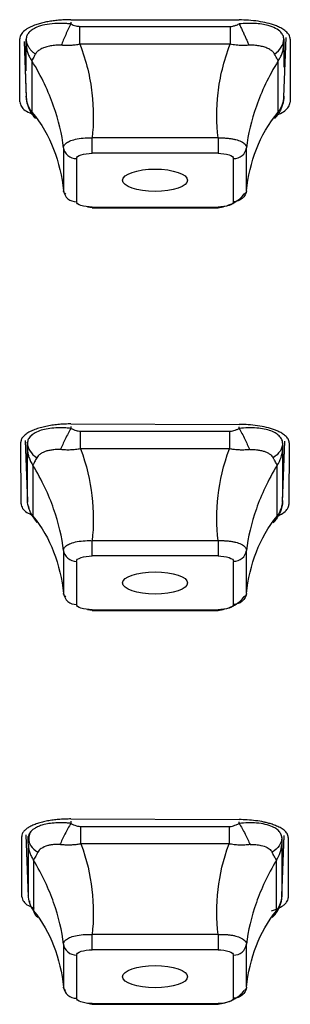
# Model space of a CAD drawing. Units: inches. Extents: x -27.3 to 23.7, y 3.2 to 36.2.
# Drawn here: x -10.6 to -10.5, y 11.9 to 12.5 of the extents above; entities that cross this region are included whole.
import ezdxf

# ---------------------------------------------------------------- set-up
doc = ezdxf.new("R2010")
doc.units = ezdxf.units.IN
doc.header["$MEASUREMENT"] = 0

msp = doc.modelspace()

# ---------------------------------------------------------------- linework, layer by layer
at = {"linetype": 'Continuous'}
for p, q in [((-10.60907, 12.47733), (-10.50671, 12.4772)), ((-10.60907, 12.47585), (-10.60907, 12.47473)), ((-10.60362, 12.47322), (-10.51216, 12.47322)), ((-10.50671, 12.47473), (-10.50665, 12.47473)), ((-10.64008, 12.4273), (-10.6402, 12.46566)), ((-10.63751, 12.46403), (-10.63623, 12.42972)), ((-10.63751, 12.46403), (-10.63626, 12.43042)), ((-10.63626, 12.46543), (-10.63626, 12.46545)), ((-10.47952, 12.4304), (-10.47818, 12.46659)), ((-10.47952, 12.46545), (-10.47952, 12.46543)), ((-10.47559, 12.46545), (-10.47571, 12.42706)), ((-10.6362, 12.44624), (-10.6362, 12.46208)), ((-10.51216, 12.46238), (-10.60362, 12.46238)), ((-10.47958, 12.46208), (-10.47958, 12.44846)), ((-10.63285, 12.45238), (-10.63285, 12.4211)), ((-10.48293, 12.4211), (-10.48293, 12.45238)), ((-10.47952, 12.43042), (-10.47952, 12.43041)), ((-10.63551, 12.42592), (-10.63535, 12.42513)), ((-10.59621, 12.39606), (-10.59621, 12.40538)), ((-10.51957, 12.40538), (-10.59621, 12.40538)), ((-10.61353, 12.39945), (-10.61353, 12.37324)), ((-10.50225, 12.37324), (-10.50225, 12.39945)), ((-10.60569, 12.39282), (-10.60569, 12.3666)), ((-10.51957, 12.39606), (-10.59621, 12.39606)), ((-10.51009, 12.3666), (-10.51009, 12.39282)), ((-10.59891, 12.36355), (-10.59608, 12.36301)), ((-10.59621, 12.36336), (-10.51957, 12.36336)), ((-10.59621, 12.36289), (-10.51957, 12.36289)), ((-10.51957, 12.36336), (-10.51957, 12.36289)), ((-10.60907, 12.23141), (-10.50671, 12.23116)), ((-10.60907, 12.22996), (-10.60907, 12.22873)), ((-10.6032, 12.22695), (-10.51258, 12.22695)), ((-10.50671, 12.22873), (-10.50671, 12.22972)), ((-10.6394, 12.18287), (-10.63949, 12.22032)), ((-10.6369, 12.22132), (-10.6355, 12.18386)), ((-10.63689, 12.22132), (-10.63553, 12.18467)), ((-10.63553, 12.21968), (-10.63556, 12.22031)), ((-10.48028, 12.18386), (-10.4789, 12.22104)), ((-10.48025, 12.18467), (-10.4789, 12.22104)), ((-10.48024, 12.21993), (-10.48025, 12.21968)), ((-10.4763, 12.21992), (-10.47639, 12.18244)), ((-10.63547, 12.18492), (-10.63547, 12.21592)), ((-10.51258, 12.21629), (-10.6032, 12.21629)), ((-10.48031, 12.21592), (-10.48031, 12.1897)), ((-10.63222, 12.20637), (-10.63222, 12.17537)), ((-10.48356, 12.17537), (-10.48356, 12.20637)), ((-10.63476, 12.18126), (-10.63473, 12.17973)), ((-10.63296, 12.17614), (-10.62979, 12.17151)), ((-10.51957, 12.16041), (-10.59621, 12.16041)), ((-10.59621, 12.1511), (-10.59621, 12.16041)), ((-10.61353, 12.15449), (-10.61353, 12.12828)), ((-10.50225, 12.12828), (-10.50225, 12.15449)), ((-10.60569, 12.14785), (-10.60569, 12.12164)), ((-10.51957, 12.1511), (-10.59621, 12.1511)), ((-10.51009, 12.12164), (-10.51009, 12.14785)), ((-10.59891, 12.11859), (-10.59608, 12.11805)), ((-10.59621, 12.1184), (-10.51957, 12.1184)), ((-10.59621, 12.11792), (-10.51957, 12.11792)), ((-10.51957, 12.1184), (-10.51957, 12.11792)), ((-10.60907, 11.99113), (-10.50671, 11.99075)), ((-10.60907, 11.98972), (-10.60907, 11.98847)), ((-10.60291, 11.98649), (-10.51287, 11.98649)), ((-10.50671, 11.98847), (-10.50671, 11.98933)), ((-10.63892, 11.94382), (-10.63899, 11.9805)), ((-10.63639, 11.98141), (-10.63499, 11.94369)), ((-10.63638, 11.98141), (-10.63502, 11.94459)), ((-10.63502, 11.9796), (-10.63505, 11.98049)), ((-10.4808, 11.94369), (-10.47941, 11.98105)), ((-10.48076, 11.94459), (-10.47941, 11.98105)), ((-10.48075, 11.97991), (-10.48076, 11.9796)), ((-10.47682, 11.97989), (-10.47688, 11.94318)), ((-10.63494, 11.94474), (-10.63494, 11.97553)), ((-10.51287, 11.97596), (-10.60291, 11.97596)), ((-10.48084, 11.97553), (-10.48084, 11.94474)), ((-10.63177, 11.96609), (-10.63177, 11.9353)), ((-10.48401, 11.9353), (-10.48401, 11.96609)), ((-10.63427, 11.94131), (-10.63423, 11.93968)), ((-10.51957, 11.92088), (-10.59621, 11.92088)), ((-10.59621, 11.91157), (-10.59621, 11.92088)), ((-10.61353, 11.91496), (-10.61353, 11.88875)), ((-10.50225, 11.88875), (-10.50225, 11.91496)), ((-10.60569, 11.90832), (-10.60569, 11.88211)), ((-10.51957, 11.91157), (-10.59621, 11.91157)), ((-10.51009, 11.88211), (-10.51009, 11.90832)), ((-10.59891, 11.87906), (-10.59608, 11.87852)), ((-10.59621, 11.87887), (-10.51957, 11.87887)), ((-10.59621, 11.87839), (-10.51957, 11.87839)), ((-10.51957, 11.87887), (-10.51957, 11.87839))]:
    msp.add_line(p, q, dxfattribs=at)
for centre, start, end in [((-10.50989, 12.40052), 268.52287, 352.03435), ((-10.60589, 12.37431), 187.96565, 271.47713), ((-10.50989, 12.15556), 268.52297, 352.03181), ((-10.60589, 12.12935), 187.96819, 271.47703), ((-10.50989, 11.91603), 268.52303, 352.0303), ((-10.60589, 11.88982), 187.9697, 271.47697)]:
    msp.add_arc(centre, 0.00771, start, end, dxfattribs=at)
for centre, ratio in [((-10.55785, 12.37964), 0.34329), ((-10.55785, 12.13469), 0.342813), ((-10.55785, 11.89518), 0.342443)]:
    msp.add_ellipse(centre, major_axis=(0.01982, -0.00001), ratio=ratio, dxfattribs=at)
for points, knots in [([(-10.60907, 12.47733), (-10.61017, 12.47732), (-10.61239, 12.47729), (-10.61572, 12.47709), (-10.61903, 12.47675), (-10.62229, 12.47627), (-10.62543, 12.47563), (-10.62841, 12.47486), (-10.63143, 12.47385), (-10.63451, 12.4725), (-10.63742, 12.47066), (-10.63972, 12.46834), (-10.64004, 12.46659), (-10.6402, 12.46566)], [0, 0, 0, 0, 0.067473, 0.136276, 0.20641, 0.277874, 0.350668, 0.424792, 0.500245, 0.59835, 0.714369, 0.848266, 1, 1, 1, 1]), ([(-10.47559, 12.46545), (-10.47562, 12.4659), (-10.4757, 12.46677), (-10.47628, 12.46802), (-10.47713, 12.46916), (-10.47819, 12.47019), (-10.4794, 12.47111), (-10.4807, 12.47191), (-10.48204, 12.47261), (-10.48336, 12.47322), (-10.48572, 12.47417), (-10.48951, 12.47533), (-10.49507, 12.47641), (-10.50086, 12.47708), (-10.50479, 12.47716), (-10.50671, 12.4772)], [0, 0, 0, 0, 0.07333, 0.142233, 0.206705, 0.266745, 0.32235, 0.373517, 0.420246, 0.462533, 0.500379, 0.632387, 0.759663, 0.882201, 1, 1, 1, 1]), ([(-10.60907, 12.47473), (-10.60991, 12.47481), (-10.61158, 12.47497), (-10.61407, 12.47508), (-10.61652, 12.4751), (-10.62025, 12.47496), (-10.62502, 12.47435), (-10.62957, 12.47296), (-10.63269, 12.47129), (-10.6347, 12.46952), (-10.63601, 12.46759), (-10.63618, 12.46617), (-10.63626, 12.46545)], [0, 0, 0, 0, 0.059108, 0.118232, 0.177347, 0.236474, 0.394619, 0.552863, 0.664563, 0.776213, 0.888399, 1, 1, 1, 1]), ([(-10.60907, 12.47473), (-10.61012, 12.47269), (-10.61121, 12.47045), (-10.61324, 12.46598), (-10.61417, 12.46375), (-10.61494, 12.46176)], [0, 0, 0, 0, 0.5, 0.5, 1, 1, 1, 1]), ([(-10.60907, 12.47473), (-10.6081, 12.47429), (-10.60637, 12.47352), (-10.60446, 12.47331), (-10.60362, 12.47322)], [0, 0, 0, 0, 0.558184, 1, 1, 1, 1]), ([(-10.60362, 12.46238), (-10.60362, 12.46327), (-10.60362, 12.46507), (-10.60362, 12.46783), (-10.60362, 12.47057), (-10.60362, 12.47234), (-10.60362, 12.47322)], [0, 0, 0, 0, 0.250003, 0.499995, 0.750006, 1, 1, 1, 1]), ([(-10.51216, 12.47322), (-10.51162, 12.47326), (-10.51045, 12.47335), (-10.50862, 12.4739), (-10.50738, 12.47444), (-10.50671, 12.47473)], [0, 0, 0, 0, 0.28273, 0.613764, 1, 1, 1, 1]), ([(-10.51216, 12.47322), (-10.51216, 12.47234), (-10.51216, 12.47057), (-10.51216, 12.46783), (-10.51216, 12.46507), (-10.51216, 12.46327), (-10.51216, 12.46238)], [0, 0, 0, 0, 0.249994, 0.500005, 0.749997, 1, 1, 1, 1]), ([(-10.50671, 12.47473), (-10.50635, 12.47402), (-10.50563, 12.47262), (-10.50458, 12.47043), (-10.50355, 12.46821), (-10.50257, 12.46601), (-10.50165, 12.46383), (-10.50111, 12.46245), (-10.50084, 12.46176)], [0, 0, 0, 0, 0.166657, 0.333333, 0.499999, 0.666666, 0.833343, 1, 1, 1, 1]), ([(-10.47952, 12.46543), (-10.47954, 12.4658), (-10.47958, 12.46655), (-10.47995, 12.46764), (-10.48053, 12.46869), (-10.48178, 12.47025), (-10.4843, 12.47214), (-10.48846, 12.47373), (-10.49294, 12.47466), (-10.49728, 12.47506), (-10.5019, 12.47516), (-10.50507, 12.47488), (-10.50665, 12.47473)], [0, 0, 0, 0, 0.059108, 0.118232, 0.177347, 0.236474, 0.394619, 0.552863, 0.664563, 0.776213, 0.888399, 1, 1, 1, 1]), ([(-10.63626, 12.46543), (-10.6362, 12.46487), (-10.63609, 12.46374), (-10.63555, 12.4621), (-10.63474, 12.46051), (-10.63364, 12.45902), (-10.6323, 12.45762), (-10.63121, 12.4568), (-10.63066, 12.45639)], [0, 0, 0, 0, 0.166657, 0.333333, 0.499999, 0.666666, 0.833343, 1, 1, 1, 1]), ([(-10.6362, 12.46208), (-10.6362, 12.4623), (-10.63621, 12.46279), (-10.63623, 12.46396), (-10.63625, 12.46491), (-10.63626, 12.46543)], [0, 0, 0, 0, 0.28273, 0.613764, 1, 1, 1, 1]), ([(-10.48512, 12.45639), (-10.48346, 12.45755), (-10.48205, 12.45897), (-10.48012, 12.46209), (-10.4796, 12.46378), (-10.47952, 12.46543)], [0, 0, 0, 0, 0.5, 0.5, 1, 1, 1, 1]), ([(-10.47952, 12.46543), (-10.47954, 12.46467), (-10.47957, 12.46331), (-10.47957, 12.46246), (-10.47958, 12.46208)], [0, 0, 0, 0, 0.5581843, 1, 1, 1, 1]), ([(-10.6362, 12.46208), (-10.63613, 12.46122), (-10.636, 12.4595), (-10.6353, 12.45699), (-10.6343, 12.45458), (-10.63333, 12.45311), (-10.63285, 12.45238)], [0, 0, 0, 0, 0.249994, 0.500005, 0.749997, 1, 1, 1, 1]), ([(-10.61494, 12.46176), (-10.6155, 12.46179), (-10.61661, 12.46184), (-10.61821, 12.46177), (-10.62037, 12.46157), (-10.62296, 12.46111), (-10.62567, 12.46029), (-10.62784, 12.45919), (-10.62959, 12.45796), (-10.6303, 12.45691), (-10.63066, 12.45639)], [0, 0, 0, 0, 0.075171, 0.150362, 0.225553, 0.387557, 0.549533, 0.699668, 0.849818, 1, 1, 1, 1]), ([(-10.60362, 12.46238), (-10.60457, 12.46221), (-10.60645, 12.46188), (-10.60929, 12.46165), (-10.61213, 12.46159), (-10.614, 12.4617), (-10.61494, 12.46176)], [0, 0, 0, 0, 0.248169, 0.496337, 0.744507, 1, 1, 1, 1]), ([(-10.60362, 12.46238), (-10.59961, 12.45198), (-10.59511, 12.43229), (-10.59514, 12.41414), (-10.59621, 12.40538)], [0.179402, 0.179402, 0.179402, 0.179402, 0.856354, 1.54148, 1.54148, 1.54148, 1.54148]), ([(-10.51957, 12.40538), (-10.52064, 12.41414), (-10.52067, 12.43229), (-10.51618, 12.45198), (-10.51216, 12.46238)], [0.179402, 0.179402, 0.179402, 0.179402, 0.864529, 1.54148, 1.54148, 1.54148, 1.54148]), ([(-10.50084, 12.46176), (-10.50211, 12.46169), (-10.50466, 12.46155), (-10.50787, 12.46174), (-10.51037, 12.46204), (-10.51156, 12.46227), (-10.51216, 12.46238)], [0, 0, 0, 0, 0.343217, 0.686436, 0.843178, 1, 1, 1, 1]), ([(-10.48512, 12.45639), (-10.48529, 12.45666), (-10.48561, 12.4572), (-10.48629, 12.45791), (-10.48738, 12.45882), (-10.4891, 12.45984), (-10.49162, 12.46081), (-10.49449, 12.46142), (-10.49753, 12.46184), (-10.49973, 12.46179), (-10.50084, 12.46176)], [0, 0, 0, 0, 0.075171, 0.150362, 0.225553, 0.387557, 0.549533, 0.699668, 0.849818, 1, 1, 1, 1]), ([(-10.48293, 12.45238), (-10.48245, 12.45311), (-10.48149, 12.45458), (-10.48048, 12.45699), (-10.47978, 12.4595), (-10.47965, 12.46122), (-10.47958, 12.46208)], [0, 0, 0, 0, 0.250003, 0.499995, 0.750006, 1, 1, 1, 1]), ([(-10.63066, 12.45639), (-10.63098, 12.45577), (-10.63161, 12.45454), (-10.63223, 12.45342), (-10.63263, 12.45273), (-10.63278, 12.4525), (-10.63285, 12.45238)], [0, 0, 0, 0, 0.343217, 0.686436, 0.843178, 1, 1, 1, 1]), ([(-10.61353, 12.39945), (-10.61446, 12.40754), (-10.61839, 12.42432), (-10.62686, 12.44266), (-10.63285, 12.45238)], [0.179402, 0.179402, 0.179402, 0.179402, 0.864529, 1.54148, 1.54148, 1.54148, 1.54148]), ([(-10.48293, 12.45238), (-10.48892, 12.44266), (-10.49739, 12.42432), (-10.50132, 12.40754), (-10.50225, 12.39945)], [0.179402, 0.179402, 0.179402, 0.179402, 0.856354, 1.54148, 1.54148, 1.54148, 1.54148]), ([(-10.48293, 12.45238), (-10.48305, 12.45258), (-10.48329, 12.45297), (-10.48381, 12.45389), (-10.48441, 12.45501), (-10.48488, 12.45592), (-10.48512, 12.45639)], [0, 0, 0, 0, 0.248169, 0.496337, 0.744507, 1, 1, 1, 1]), ([(-10.63626, 12.43042), (-10.63624, 12.43032), (-10.63621, 12.43015), (-10.63621, 12.4306), (-10.6362, 12.43079)], [0, 0, 0, 0, 0.558184, 1, 1, 1, 1]), ([(-10.63626, 12.43042), (-10.63618, 12.42805), (-10.63566, 12.42562), (-10.63373, 12.42111), (-10.63232, 12.41905), (-10.63066, 12.41736)], [0, 0, 0, 0, 0.5, 0.5, 1, 1, 1, 1]), ([(-10.63285, 12.4211), (-10.63333, 12.42183), (-10.6343, 12.4233), (-10.6353, 12.42571), (-10.636, 12.42822), (-10.63613, 12.42993), (-10.6362, 12.43079)], [0, 0, 0, 0, 0.250003, 0.499995, 0.750006, 1, 1, 1, 1]), ([(-10.47952, 12.43042), (-10.47958, 12.42961), (-10.47969, 12.428), (-10.48023, 12.42563), (-10.48104, 12.42334), (-10.48214, 12.42118), (-10.48348, 12.41915), (-10.48458, 12.41795), (-10.48512, 12.41736)], [0, 0, 0, 0, 0.1666566, 0.3333329, 0.4999994, 0.6666662, 0.8333429, 1, 1, 1, 1]), ([(-10.47958, 12.43079), (-10.47965, 12.42993), (-10.47978, 12.42822), (-10.48048, 12.42571), (-10.48148, 12.4233), (-10.48245, 12.42183), (-10.48293, 12.4211)], [0, 0, 0, 0, 0.249994, 0.500005, 0.749997, 1, 1, 1, 1]), ([(-10.47958, 12.43079), (-10.47958, 12.43065), (-10.47957, 12.43034), (-10.47955, 12.43025), (-10.47953, 12.43036), (-10.47952, 12.43042)], [0, 0, 0, 0, 0.28273, 0.613764, 1, 1, 1, 1]), ([(-10.64008, 12.4273), (-10.63988, 12.42635), (-10.63952, 12.42459), (-10.63716, 12.42207), (-10.63433, 12.42076), (-10.6329, 12.4201)], [0, 0, 0, 0, 0.362199, 0.676, 1, 1, 1, 1]), ([(-10.48334, 12.41954), (-10.48309, 12.41963), (-10.48126, 12.4203), (-10.4788, 12.42191), (-10.4762, 12.42434), (-10.47588, 12.42614), (-10.47571, 12.42706)], [0, 0, 0, 0, 0.048274, 0.34877, 0.666008, 1, 1, 1, 1]), ([(-10.63285, 12.4211), (-10.62686, 12.41412), (-10.61839, 12.39886), (-10.61446, 12.38206), (-10.61353, 12.37324)], [0.179402, 0.179402, 0.179402, 0.179402, 0.856354, 1.54148, 1.54148, 1.54148, 1.54148]), ([(-10.63285, 12.4211), (-10.63273, 12.42065), (-10.63249, 12.41976), (-10.63197, 12.41873), (-10.63137, 12.41791), (-10.6309, 12.41754), (-10.63066, 12.41736)], [0, 0, 0, 0, 0.248169, 0.496337, 0.744507, 1, 1, 1, 1]), ([(-10.50225, 12.37324), (-10.50132, 12.38206), (-10.49739, 12.39886), (-10.48892, 12.41412), (-10.48293, 12.4211)], [0.179402, 0.179402, 0.179402, 0.179402, 0.864529, 1.54148, 1.54148, 1.54148, 1.54148]), ([(-10.48512, 12.41736), (-10.4848, 12.41762), (-10.48417, 12.41813), (-10.48355, 12.4192), (-10.48315, 12.42023), (-10.483, 12.42081), (-10.48293, 12.4211)], [0, 0, 0, 0, 0.343217, 0.686436, 0.843178, 1, 1, 1, 1]), ([(-10.61353, 12.39945), (-10.6135, 12.39975), (-10.61344, 12.40035), (-10.61295, 12.40121), (-10.6122, 12.40203), (-10.61115, 12.40278), (-10.60985, 12.40346), (-10.60765, 12.40431), (-10.60414, 12.40511), (-10.60035, 12.40542), (-10.59767, 12.40544), (-10.5967, 12.4054), (-10.59621, 12.40538)], [0, 0, 0, 0, 0.0853892, 0.1706312, 0.2558416, 0.3410516, 0.4262712, 0.5114435, 0.7019486, 0.8923699, 0.9461758, 1, 1, 1, 1]), ([(-10.51957, 12.40538), (-10.5188, 12.4054), (-10.51725, 12.40546), (-10.51498, 12.40537), (-10.51279, 12.40517), (-10.51071, 12.40486), (-10.50879, 12.40444), (-10.50636, 12.4037), (-10.50389, 12.40246), (-10.50264, 12.40105), (-10.50229, 12.40002), (-10.50227, 12.39964), (-10.50225, 12.39945)], [0, 0, 0, 0, 0.085389, 0.170631, 0.255842, 0.341052, 0.426271, 0.511443, 0.701949, 0.89237, 0.946176, 1, 1, 1, 1]), ([(-10.51957, 12.40538), (-10.51957, 12.40366), (-10.51957, 12.40152), (-10.51957, 12.39797), (-10.51957, 12.39666), (-10.51957, 12.39606)], [0, 0, 0, 0, 0.5, 0.5, 1, 1, 1, 1]), ([(-10.61353, 12.39945), (-10.61334, 12.3978), (-10.61245, 12.39597), (-10.60945, 12.39344), (-10.60744, 12.39282), (-10.60569, 12.39282)], [0, 0, 0, 0, 0.5, 0.5, 1, 1, 1, 1]), ([(-10.60569, 12.39282), (-10.6057, 12.39364), (-10.60463, 12.39452), (-10.60118, 12.3957), (-10.59861, 12.39606), (-10.59621, 12.39606)], [0, 0, 0, 0, 0.5, 0.5, 1, 1, 1, 1]), ([(-10.51957, 12.39606), (-10.51716, 12.39606), (-10.51459, 12.3957), (-10.51114, 12.39452), (-10.51009, 12.39364), (-10.51009, 12.39282)], [0, 0, 0, 0, 0.5, 0.5, 1, 1, 1, 1]), ([(-10.61221, 12.37122), (-10.61247, 12.37145), (-10.61299, 12.37189), (-10.61344, 12.37257), (-10.6135, 12.37302), (-10.61353, 12.37324)], [0, 0, 0, 0, 0.333384, 0.666681, 1, 1, 1, 1]), ([(-10.5197, 12.36301), (-10.51825, 12.36323), (-10.51524, 12.36368), (-10.51047, 12.36556), (-10.50618, 12.36814), (-10.50448, 12.37026), (-10.50363, 12.37132)], [0, 0, 0, 0, 0.228782, 0.475238, 0.735753, 1, 1, 1, 1]), ([(-10.50225, 12.37324), (-10.50244, 12.37158), (-10.50333, 12.36976), (-10.50634, 12.36723), (-10.50834, 12.3666), (-10.51009, 12.3666)], [0, 0, 0, 0, 0.5, 0.5, 1, 1, 1, 1]), ([(-10.50225, 12.37324), (-10.50228, 12.37302), (-10.50234, 12.37257), (-10.50279, 12.37189), (-10.50331, 12.37144), (-10.50358, 12.37122)], [0, 0, 0, 0, 0.3337615, 0.6669456, 1, 1, 1, 1]), ([(-10.59621, 12.36336), (-10.59862, 12.36336), (-10.60119, 12.36372), (-10.60464, 12.3649), (-10.60569, 12.36578), (-10.60569, 12.3666)], [0, 0, 0, 0, 0.5, 0.5, 1, 1, 1, 1]), ([(-10.51009, 12.3666), (-10.51009, 12.36578), (-10.51115, 12.3649), (-10.5146, 12.36372), (-10.51717, 12.36336), (-10.51957, 12.36336)], [0, 0, 0, 0, 0.5, 0.5, 1, 1, 1, 1]), ([(-10.60907, 12.23141), (-10.61021, 12.2314), (-10.61256, 12.23138), (-10.61612, 12.23115), (-10.61976, 12.23075), (-10.6234, 12.23015), (-10.62694, 12.22935), (-10.63029, 12.22834), (-10.63332, 12.22711), (-10.63591, 12.22566), (-10.6379, 12.22403), (-10.63924, 12.22223), (-10.63941, 12.22096), (-10.63949, 12.22032)], [0, 0, 0, 0, 0.071637, 0.147133, 0.226487, 0.309698, 0.396765, 0.487686, 0.582457, 0.681077, 0.783543, 0.889852, 1, 1, 1, 1]), ([(-10.4763, 12.21992), (-10.47634, 12.22033), (-10.4764, 12.22112), (-10.47692, 12.22225), (-10.47766, 12.22328), (-10.47859, 12.22422), (-10.47965, 12.22505), (-10.48077, 12.22578), (-10.48193, 12.22642), (-10.48306, 12.22697), (-10.48414, 12.22744), (-10.48632, 12.22828), (-10.48994, 12.22937), (-10.49539, 12.23041), (-10.50103, 12.23104), (-10.50484, 12.23112), (-10.50671, 12.23116)], [0, 0, 0, 0, 0.06966, 0.134966, 0.195914, 0.252504, 0.304733, 0.352599, 0.396102, 0.435239, 0.470011, 0.500415, 0.633227, 0.760765, 0.883024, 1, 1, 1, 1]), ([(-10.60907, 12.22873), (-10.6101, 12.22882), (-10.61217, 12.22901), (-10.61522, 12.22911), (-10.6189, 12.22904), (-10.62306, 12.22862), (-10.62734, 12.22761), (-10.63084, 12.22618), (-10.63346, 12.22432), (-10.6352, 12.22212), (-10.63542, 12.22049), (-10.63553, 12.21968)], [0, 0, 0, 0, 0.07475, 0.149498, 0.224248, 0.352212, 0.480082, 0.607656, 0.735151, 0.867546, 1, 1, 1, 1]), ([(-10.60907, 12.22873), (-10.61021, 12.2267), (-10.61138, 12.22446), (-10.61357, 12.21999), (-10.61458, 12.21777), (-10.61541, 12.21578)], [0, 0, 0, 0, 0.5, 0.5, 1, 1, 1, 1]), ([(-10.60907, 12.22873), (-10.60803, 12.22822), (-10.60617, 12.22732), (-10.60411, 12.22707), (-10.6032, 12.22695)], [0, 0, 0, 0, 0.562897, 1, 1, 1, 1]), ([(-10.51258, 12.22695), (-10.51215, 12.22698), (-10.51125, 12.22704), (-10.50984, 12.22741), (-10.5083, 12.22796), (-10.50726, 12.22846), (-10.50671, 12.22873)], [0, 0, 0, 0, 0.204401, 0.43677, 0.701071, 1, 1, 1, 1]), ([(-10.51258, 12.22695), (-10.51258, 12.22609), (-10.51258, 12.22435), (-10.51258, 12.22166), (-10.51258, 12.21895), (-10.51258, 12.21718), (-10.51258, 12.21629)], [0, 0, 0, 0, 0.249994, 0.500005, 0.749997, 1, 1, 1, 1]), ([(-10.48025, 12.21968), (-10.48028, 12.22014), (-10.48035, 12.22106), (-10.48092, 12.22239), (-10.48202, 12.22396), (-10.48402, 12.22564), (-10.48724, 12.2272), (-10.4913, 12.22836), (-10.49602, 12.22901), (-10.50122, 12.22918), (-10.50488, 12.22888), (-10.50671, 12.22873)], [0, 0, 0, 0, 0.07475, 0.149498, 0.224248, 0.352212, 0.480082, 0.607656, 0.735151, 0.867546, 1, 1, 1, 1]), ([(-10.50671, 12.22873), (-10.50557, 12.2267), (-10.5044, 12.22446), (-10.50221, 12.21999), (-10.5012, 12.21777), (-10.50037, 12.21578)], [0, 0, 0, 0, 0.5, 0.5, 1, 1, 1, 1]), ([(-10.63553, 12.21968), (-10.63546, 12.21807), (-10.63492, 12.21641), (-10.63294, 12.21336), (-10.6315, 12.21198), (-10.62979, 12.21086)], [0, 0, 0, 0, 0.5, 0.5, 1, 1, 1, 1]), ([(-10.63547, 12.21592), (-10.63547, 12.21609), (-10.63547, 12.21646), (-10.63548, 12.2173), (-10.6355, 12.21838), (-10.63552, 12.21923), (-10.63553, 12.21968)], [0, 0, 0, 0, 0.204401, 0.43677, 0.701071, 1, 1, 1, 1]), ([(-10.48025, 12.21968), (-10.48032, 12.21807), (-10.48086, 12.21641), (-10.48284, 12.21336), (-10.48429, 12.21198), (-10.48599, 12.21086)], [0, 0, 0, 0, 0.5, 0.5, 1, 1, 1, 1]), ([(-10.48025, 12.21968), (-10.48027, 12.21882), (-10.4803, 12.21729), (-10.48031, 12.21634), (-10.48031, 12.21592)], [0, 0, 0, 0, 0.562897, 1, 1, 1, 1]), ([(-10.63547, 12.21592), (-10.6354, 12.21507), (-10.63527, 12.21339), (-10.6346, 12.21092), (-10.63362, 12.20854), (-10.63269, 12.20709), (-10.63222, 12.20637)], [0, 0, 0, 0, 0.249994, 0.500005, 0.749997, 1, 1, 1, 1]), ([(-10.61541, 12.21578), (-10.61611, 12.21582), (-10.61752, 12.21589), (-10.61972, 12.21573), (-10.62197, 12.2154), (-10.62416, 12.21486), (-10.62606, 12.2141), (-10.62763, 12.21317), (-10.62894, 12.21214), (-10.62951, 12.21129), (-10.62979, 12.21086)], [0, 0, 0, 0, 0.105685, 0.211412, 0.346027, 0.480642, 0.612148, 0.74366, 0.871854, 1, 1, 1, 1]), ([(-10.6032, 12.21629), (-10.60422, 12.21612), (-10.60626, 12.21577), (-10.60931, 12.21556), (-10.61238, 12.21553), (-10.61439, 12.2157), (-10.61541, 12.21578)], [0, 0, 0, 0, 0.2476537, 0.4953068, 0.7429625, 1, 1, 1, 1]), ([(-10.6032, 12.21629), (-10.59945, 12.20631), (-10.59511, 12.187), (-10.59514, 12.16918), (-10.59621, 12.16041)], [0.179394, 0.179394, 0.179394, 0.179394, 0.832174, 1.517066, 1.517066, 1.517066, 1.517066]), ([(-10.51957, 12.16041), (-10.52064, 12.16918), (-10.52067, 12.187), (-10.51633, 12.20631), (-10.51258, 12.21629)], [0.179394, 0.179394, 0.179394, 0.179394, 0.864286, 1.517066, 1.517066, 1.517066, 1.517066]), ([(-10.50037, 12.21578), (-10.50127, 12.2157), (-10.50308, 12.21555), (-10.50584, 12.21554), (-10.50836, 12.21568), (-10.51061, 12.21594), (-10.51192, 12.21618), (-10.51258, 12.21629)], [0, 0, 0, 0, 0.226854, 0.453712, 0.680588, 0.840245, 1, 1, 1, 1]), ([(-10.50037, 12.21578), (-10.4998, 12.21581), (-10.49866, 12.21588), (-10.49701, 12.2158), (-10.49514, 12.21561), (-10.49311, 12.21525), (-10.491, 12.21465), (-10.48918, 12.21382), (-10.48776, 12.21289), (-10.48667, 12.21193), (-10.48622, 12.21122), (-10.48599, 12.21086)], [0, 0, 0, 0, 0.085478, 0.170963, 0.256439, 0.387929, 0.519423, 0.654273, 0.788617, 0.894256, 1, 1, 1, 1]), ([(-10.62979, 12.21086), (-10.63003, 12.21039), (-10.63051, 12.20946), (-10.63113, 12.20829), (-10.63162, 12.2074), (-10.63198, 12.20677), (-10.63214, 12.2065), (-10.63222, 12.20637)], [0, 0, 0, 0, 0.226854, 0.453712, 0.680588, 0.840245, 1, 1, 1, 1]), ([(-10.61353, 12.15449), (-10.61446, 12.16257), (-10.61832, 12.17906), (-10.62656, 12.19704), (-10.63222, 12.20637)], [0.179394, 0.179394, 0.179394, 0.179394, 0.864286, 1.517066, 1.517066, 1.517066, 1.517066]), ([(-10.48356, 12.20637), (-10.48922, 12.19704), (-10.49746, 12.17906), (-10.50132, 12.16257), (-10.50225, 12.15449)], [0.179394, 0.179394, 0.179394, 0.179394, 0.832174, 1.517066, 1.517066, 1.517066, 1.517066]), ([(-10.48356, 12.20637), (-10.48369, 12.20659), (-10.48395, 12.20702), (-10.48452, 12.20805), (-10.48519, 12.20931), (-10.48572, 12.21033), (-10.48599, 12.21086)], [0, 0, 0, 0, 0.247654, 0.495307, 0.742962, 1, 1, 1, 1]), ([(-10.6394, 12.18287), (-10.6392, 12.18193), (-10.63881, 12.18011), (-10.63639, 12.17781), (-10.63395, 12.17662), (-10.63296, 12.17614)], [0, 0, 0, 0, 0.387887, 0.750385, 1, 1, 1, 1]), ([(-10.63553, 12.18467), (-10.63551, 12.18453), (-10.63548, 12.18427), (-10.63547, 12.18472), (-10.63547, 12.18492)], [0, 0, 0, 0, 0.562897, 1, 1, 1, 1]), ([(-10.48025, 12.18467), (-10.48032, 12.18228), (-10.48086, 12.17982), (-10.48284, 12.17527), (-10.48429, 12.1732), (-10.48599, 12.17151)], [0, 0, 0, 0, 0.5, 0.5, 1, 1, 1, 1]), ([(-10.48031, 12.18492), (-10.48038, 12.18408), (-10.48051, 12.18239), (-10.48119, 12.17992), (-10.48216, 12.17755), (-10.48309, 12.1761), (-10.48356, 12.17537)], [0, 0, 0, 0, 0.249994, 0.500005, 0.749997, 1, 1, 1, 1]), ([(-10.48293, 12.17561), (-10.48292, 12.17561), (-10.48143, 12.17617), (-10.47933, 12.1776), (-10.47685, 12.17989), (-10.47655, 12.18158), (-10.47639, 12.18244)], [0, 0, 0, 0, 0.001326, 0.318569, 0.651458, 1, 1, 1, 1]), ([(-10.48031, 12.18492), (-10.48031, 12.18481), (-10.48031, 12.18455), (-10.4803, 12.18444), (-10.48028, 12.18446), (-10.48026, 12.1846), (-10.48025, 12.18467)], [0, 0, 0, 0, 0.204401, 0.43677, 0.701071, 1, 1, 1, 1]), ([(-10.63222, 12.17537), (-10.62656, 12.16861), (-10.61832, 12.1536), (-10.61446, 12.13709), (-10.61353, 12.12828)], [0.179394, 0.179394, 0.179394, 0.179394, 0.832174, 1.517066, 1.517066, 1.517066, 1.517066]), ([(-10.50225, 12.12828), (-10.50132, 12.13709), (-10.49746, 12.1536), (-10.48922, 12.16861), (-10.48356, 12.17537)], [0.179394, 0.179394, 0.179394, 0.179394, 0.864286, 1.517066, 1.517066, 1.517066, 1.517066]), ([(-10.48599, 12.17151), (-10.48575, 12.17167), (-10.48527, 12.17197), (-10.48465, 12.17269), (-10.48416, 12.17352), (-10.4838, 12.17443), (-10.48364, 12.17506), (-10.48356, 12.17537)], [0, 0, 0, 0, 0.226854, 0.453712, 0.680588, 0.840245, 1, 1, 1, 1]), ([(-10.61353, 12.15449), (-10.6135, 12.15479), (-10.61344, 12.15539), (-10.61295, 12.15625), (-10.6122, 12.15706), (-10.61115, 12.15782), (-10.60985, 12.1585), (-10.60765, 12.15934), (-10.60414, 12.16014), (-10.60035, 12.16046), (-10.59767, 12.16047), (-10.5967, 12.16043), (-10.59621, 12.16041)], [0, 0, 0, 0, 0.08539, 0.170632, 0.255843, 0.341053, 0.426273, 0.511446, 0.70195, 0.892371, 0.946176, 1, 1, 1, 1]), ([(-10.51957, 12.16041), (-10.5188, 12.16044), (-10.51725, 12.16049), (-10.51498, 12.16041), (-10.51279, 12.16021), (-10.51071, 12.1599), (-10.50879, 12.15948), (-10.50636, 12.15874), (-10.50389, 12.15749), (-10.50264, 12.15608), (-10.50229, 12.15506), (-10.50226, 12.15468), (-10.50225, 12.15449)], [0, 0, 0, 0, 0.08539, 0.170632, 0.255843, 0.341053, 0.426273, 0.511446, 0.70195, 0.892371, 0.946176, 1, 1, 1, 1]), ([(-10.51957, 12.16041), (-10.51957, 12.15869), (-10.51957, 12.15656), (-10.51957, 12.153), (-10.51957, 12.15169), (-10.51957, 12.1511)], [0, 0, 0, 0, 0.5, 0.5, 1, 1, 1, 1]), ([(-10.61353, 12.15449), (-10.61334, 12.15283), (-10.61245, 12.15101), (-10.60945, 12.14848), (-10.60744, 12.14785), (-10.60569, 12.14785)], [0, 0, 0, 0, 0.5, 0.5, 1, 1, 1, 1]), ([(-10.60569, 12.14785), (-10.6057, 12.14868), (-10.60463, 12.14956), (-10.60118, 12.15074), (-10.59861, 12.1511), (-10.59621, 12.1511)], [0, 0, 0, 0, 0.5, 0.5, 1, 1, 1, 1]), ([(-10.51957, 12.1511), (-10.51716, 12.1511), (-10.51459, 12.15073), (-10.51114, 12.14955), (-10.51009, 12.14867), (-10.51009, 12.14785)], [0, 0, 0, 0, 0.5, 0.5, 1, 1, 1, 1]), ([(-10.61221, 12.12626), (-10.61247, 12.12648), (-10.61299, 12.12693), (-10.61344, 12.12761), (-10.6135, 12.12806), (-10.61353, 12.12828)], [0, 0, 0, 0, 0.333384, 0.666681, 1, 1, 1, 1]), ([(-10.5197, 12.11805), (-10.51825, 12.11827), (-10.51524, 12.11872), (-10.51047, 12.1206), (-10.50618, 12.12318), (-10.50448, 12.12529), (-10.50363, 12.12636)], [0, 0, 0, 0, 0.228782, 0.475238, 0.735753, 1, 1, 1, 1]), ([(-10.50225, 12.12828), (-10.50244, 12.12662), (-10.50333, 12.12479), (-10.50634, 12.12227), (-10.50834, 12.12164), (-10.51009, 12.12164)], [0, 0, 0, 0, 0.5, 0.5, 1, 1, 1, 1]), ([(-10.50225, 12.12828), (-10.50228, 12.12806), (-10.50234, 12.12761), (-10.50279, 12.12693), (-10.50331, 12.12648), (-10.50358, 12.12626)], [0, 0, 0, 0, 0.333762, 0.666946, 1, 1, 1, 1]), ([(-10.59621, 12.1184), (-10.59862, 12.1184), (-10.60119, 12.11876), (-10.60464, 12.11994), (-10.60569, 12.12082), (-10.60569, 12.12164)], [0, 0, 0, 0, 0.5, 0.5, 1, 1, 1, 1]), ([(-10.51009, 12.12164), (-10.51008, 12.12082), (-10.51115, 12.11994), (-10.5146, 12.11876), (-10.51717, 12.1184), (-10.51957, 12.1184)], [0, 0, 0, 0, 0.5, 0.5, 1, 1, 1, 1]), ([(-10.60907, 11.99113), (-10.61016, 11.99112), (-10.61239, 11.99111), (-10.61574, 11.99091), (-10.61911, 11.99057), (-10.62246, 11.99007), (-10.6257, 11.98941), (-10.62878, 11.98858), (-10.63161, 11.98758), (-10.6341, 11.98642), (-10.63619, 11.98512), (-10.63775, 11.98368), (-10.63879, 11.98212), (-10.63892, 11.98105), (-10.63899, 11.9805)], [0, 0, 0, 0, 0.069678, 0.141841, 0.216489, 0.293622, 0.373238, 0.455336, 0.539916, 0.626977, 0.716517, 0.808535, 0.90303, 1, 1, 1, 1]), ([(-10.47682, 11.97989), (-10.47685, 11.9803), (-10.47692, 11.98108), (-10.47747, 11.98222), (-10.47827, 11.98327), (-10.47929, 11.98422), (-10.48048, 11.98509), (-10.48178, 11.98586), (-10.48315, 11.98654), (-10.48454, 11.98714), (-10.48591, 11.98765), (-10.48725, 11.98809), (-10.48852, 11.98847), (-10.48969, 11.98878), (-10.49076, 11.98904), (-10.49299, 11.98953), (-10.49657, 11.99013), (-10.50164, 11.99064), (-10.50504, 11.99071), (-10.50671, 11.99075)], [0, 0, 0, 0, 0.071734, 0.139767, 0.204096, 0.26472, 0.321638, 0.37485, 0.424353, 0.470147, 0.512231, 0.550605, 0.585267, 0.616216, 0.643453, 0.666977, 0.782579, 0.893587, 1, 1, 1, 1]), ([(-10.63066, 11.98569), (-10.6312, 11.98535), (-10.63226, 11.98468), (-10.63346, 11.98351), (-10.63435, 11.98226), (-10.63492, 11.98096), (-10.63498, 11.98005), (-10.63502, 11.9796)], [0, 0, 0, 0, 0.199886, 0.399767, 0.599766, 0.800789, 1, 1, 1, 1]), ([(-10.60907, 11.98847), (-10.60998, 11.98855), (-10.61181, 11.98872), (-10.61451, 11.98883), (-10.61776, 11.98881), (-10.62146, 11.98853), (-10.62517, 11.98785), (-10.6283, 11.9869), (-10.62988, 11.98609), (-10.63066, 11.98569)], [0, 0, 0, 0, 0.107809, 0.215616, 0.323426, 0.50466, 0.685812, 0.842891, 1, 1, 1, 1]), ([(-10.60907, 11.98847), (-10.61027, 11.98645), (-10.61151, 11.98421), (-10.61382, 11.97973), (-10.61488, 11.97751), (-10.61574, 11.97553)], [0, 0, 0, 0, 0.5, 0.5, 1, 1, 1, 1]), ([(-10.60907, 11.98847), (-10.60797, 11.9879), (-10.60603, 11.9869), (-10.60385, 11.98661), (-10.60291, 11.98649)], [0, 0, 0, 0, 0.56649, 1, 1, 1, 1]), ([(-10.51287, 11.98649), (-10.51243, 11.98652), (-10.51148, 11.98658), (-10.51001, 11.987), (-10.50839, 11.98761), (-10.50729, 11.98817), (-10.50671, 11.98847)], [0, 0, 0, 0, 0.202006, 0.433355, 0.698389, 1, 1, 1, 1]), ([(-10.51287, 11.98649), (-10.51287, 11.98563), (-10.51287, 11.98392), (-10.51287, 11.98126), (-10.51287, 11.97858), (-10.51287, 11.97684), (-10.51287, 11.97596)], [0, 0, 0, 0, 0.249994, 0.500005, 0.749996, 1, 1, 1, 1]), ([(-10.48076, 11.9796), (-10.48079, 11.98), (-10.48084, 11.98081), (-10.4813, 11.982), (-10.48217, 11.98339), (-10.48375, 11.98492), (-10.48656, 11.98656), (-10.49063, 11.98794), (-10.4958, 11.98872), (-10.50125, 11.98891), (-10.50489, 11.98862), (-10.50671, 11.98847)], [0, 0, 0, 0, 0.067401, 0.134801, 0.202203, 0.315509, 0.428763, 0.579995, 0.731249, 0.865633, 1, 1, 1, 1]), ([(-10.50671, 11.98847), (-10.50551, 11.98645), (-10.50427, 11.98421), (-10.50196, 11.97973), (-10.50091, 11.97751), (-10.50004, 11.97553)], [0, 0, 0, 0, 0.5, 0.5, 1, 1, 1, 1]), ([(-10.63502, 11.9796), (-10.63494, 11.97801), (-10.6344, 11.97638), (-10.63237, 11.97339), (-10.6309, 11.97203), (-10.62916, 11.97094)], [0, 0, 0, 0, 0.5, 0.5, 1, 1, 1, 1]), ([(-10.63494, 11.97553), (-10.63494, 11.97571), (-10.63495, 11.9761), (-10.63496, 11.97701), (-10.63499, 11.97818), (-10.63501, 11.9791), (-10.63502, 11.9796)], [0, 0, 0, 0, 0.2020057, 0.4333547, 0.6983892, 1, 1, 1, 1]), ([(-10.63379, 11.98313), (-10.63403, 11.98246), (-10.6347, 11.9806), (-10.6346, 11.97841), (-10.63453, 11.977)], [0, 0, 0, 0, 0.353456, 1, 1, 1, 1]), ([(-10.48076, 11.9796), (-10.48084, 11.97801), (-10.48139, 11.97638), (-10.48341, 11.97339), (-10.48488, 11.97203), (-10.48662, 11.97094)], [0, 0, 0, 0, 0.5, 0.5, 1, 1, 1, 1]), ([(-10.48076, 11.9796), (-10.48078, 11.97866), (-10.48082, 11.97701), (-10.48083, 11.97598), (-10.48084, 11.97553)], [0, 0, 0, 0, 0.56649, 1, 1, 1, 1]), ([(-10.63494, 11.97553), (-10.63488, 11.9747), (-10.63475, 11.97303), (-10.63409, 11.97059), (-10.63314, 11.96824), (-10.63223, 11.96681), (-10.63177, 11.96609)], [0, 0, 0, 0, 0.249994, 0.500005, 0.749996, 1, 1, 1, 1]), ([(-10.61574, 11.97553), (-10.61632, 11.97557), (-10.61747, 11.97565), (-10.61931, 11.97556), (-10.62123, 11.97533), (-10.62413, 11.97473), (-10.62652, 11.9736), (-10.62834, 11.97219), (-10.62889, 11.97135), (-10.62916, 11.97094)], [0, 0, 0, 0, 0.093345, 0.186723, 0.309757, 0.4328, 0.739347, 0.86968, 1, 1, 1, 1]), ([(-10.60291, 11.97596), (-10.60376, 11.97581), (-10.60547, 11.97552), (-10.60803, 11.97528), (-10.61061, 11.97521), (-10.61319, 11.97528), (-10.61489, 11.97545), (-10.61574, 11.97553)], [0, 0, 0, 0, 0.197154, 0.394308, 0.591463, 0.79573, 1, 1, 1, 1]), ([(-10.60291, 11.97596), (-10.59934, 11.96627), (-10.59511, 11.94723), (-10.59514, 11.92965), (-10.59621, 11.92088)], [0.179388, 0.179388, 0.179388, 0.179388, 0.814721, 1.499474, 1.499474, 1.499474, 1.499474]), ([(-10.51957, 11.92088), (-10.52064, 11.92965), (-10.52067, 11.94723), (-10.51644, 11.96627), (-10.51287, 11.97596)], [0.179388, 0.179388, 0.179388, 0.179388, 0.864141, 1.499474, 1.499474, 1.499474, 1.499474]), ([(-10.50004, 11.97553), (-10.50113, 11.97543), (-10.50333, 11.97522), (-10.5066, 11.97522), (-10.50979, 11.97543), (-10.51185, 11.97579), (-10.51287, 11.97596)], [0, 0, 0, 0, 0.262739, 0.525466, 0.762705, 1, 1, 1, 1]), ([(-10.50004, 11.97553), (-10.49945, 11.97557), (-10.49827, 11.97566), (-10.49657, 11.97556), (-10.49495, 11.97537), (-10.49246, 11.97494), (-10.48969, 11.97391), (-10.48782, 11.97253), (-10.48695, 11.97152), (-10.48673, 11.97113), (-10.48662, 11.97094)], [0, 0, 0, 0, 0.094766, 0.1915, 0.286222, 0.381904, 0.653368, 0.883809, 0.941884, 1, 1, 1, 1]), ([(-10.62916, 11.97094), (-10.62946, 11.97036), (-10.63006, 11.9692), (-10.63079, 11.96783), (-10.63139, 11.96675), (-10.63164, 11.96631), (-10.63177, 11.96609)], [0, 0, 0, 0, 0.262739, 0.525466, 0.762705, 1, 1, 1, 1]), ([(-10.48401, 11.96609), (-10.48411, 11.96627), (-10.48432, 11.96663), (-10.48477, 11.96743), (-10.4853, 11.96841), (-10.48592, 11.96957), (-10.48638, 11.97048), (-10.48662, 11.97094)], [0, 0, 0, 0, 0.197154, 0.394308, 0.591463, 0.79573, 1, 1, 1, 1]), ([(-10.61353, 11.91496), (-10.61446, 11.92304), (-10.61827, 11.93931), (-10.62635, 11.95703), (-10.63177, 11.96609)], [0.179388, 0.179388, 0.179388, 0.179388, 0.864141, 1.499474, 1.499474, 1.499474, 1.499474]), ([(-10.48401, 11.96609), (-10.48943, 11.95703), (-10.49751, 11.93931), (-10.50132, 11.92304), (-10.50225, 11.91496)], [0.179388, 0.179388, 0.179388, 0.179388, 0.814721, 1.499474, 1.499474, 1.499474, 1.499474]), ([(-10.63892, 11.94382), (-10.63869, 11.94284), (-10.63825, 11.94096), (-10.63543, 11.93855), (-10.63265, 11.93733), (-10.63147, 11.93682)], [0, 0, 0, 0, 0.385484, 0.739172, 1, 1, 1, 1]), ([(-10.63502, 11.94459), (-10.635, 11.9444), (-10.63496, 11.94408), (-10.63495, 11.94454), (-10.63494, 11.94474)], [0, 0, 0, 0, 0.56649, 1, 1, 1, 1]), ([(-10.48702, 11.9352), (-10.4862, 11.93548), (-10.48453, 11.93603), (-10.48237, 11.93699), (-10.48048, 11.93806), (-10.47893, 11.93923), (-10.47778, 11.94048), (-10.47702, 11.94181), (-10.47693, 11.94272), (-10.47688, 11.94318)], [0, 0, 0, 0, 0.133575, 0.270241, 0.410002, 0.552856, 0.698807, 0.847854, 1, 1, 1, 1]), ([(-10.48076, 11.94459), (-10.48084, 11.94218), (-10.48139, 11.9397), (-10.48341, 11.93513), (-10.48488, 11.93305), (-10.48662, 11.93137)], [0, 0, 0, 0, 0.5, 0.5, 1, 1, 1, 1]), ([(-10.48084, 11.94474), (-10.4809, 11.9439), (-10.48103, 11.94223), (-10.48169, 11.9398), (-10.48264, 11.93745), (-10.48355, 11.93601), (-10.48401, 11.9353)], [0, 0, 0, 0, 0.249994, 0.500005, 0.749996, 1, 1, 1, 1]), ([(-10.48084, 11.94474), (-10.48084, 11.94462), (-10.48083, 11.94436), (-10.48082, 11.94426), (-10.4808, 11.94431), (-10.48078, 11.94449), (-10.48076, 11.94459)], [0, 0, 0, 0, 0.202006, 0.433355, 0.698389, 1, 1, 1, 1]), ([(-10.63177, 11.9353), (-10.62635, 11.92868), (-10.61827, 11.91385), (-10.61446, 11.89756), (-10.61353, 11.88875)], [0.179388, 0.179388, 0.179388, 0.179388, 0.814721, 1.499474, 1.499474, 1.499474, 1.499474]), ([(-10.63177, 11.9353), (-10.63167, 11.93489), (-10.63146, 11.93408), (-10.63101, 11.93313), (-10.63048, 11.93235), (-10.62986, 11.93175), (-10.6294, 11.93149), (-10.62916, 11.93137)], [0, 0, 0, 0, 0.197154, 0.394308, 0.591463, 0.79573, 1, 1, 1, 1]), ([(-10.50225, 11.88875), (-10.50132, 11.89756), (-10.49751, 11.91385), (-10.48943, 11.92868), (-10.48401, 11.9353)], [0.179388, 0.179388, 0.179388, 0.179388, 0.864141, 1.499474, 1.499474, 1.499474, 1.499474]), ([(-10.48662, 11.93137), (-10.48632, 11.93153), (-10.48572, 11.93187), (-10.48499, 11.93274), (-10.48439, 11.93385), (-10.48414, 11.93481), (-10.48401, 11.9353)], [0, 0, 0, 0, 0.262739, 0.525466, 0.762705, 1, 1, 1, 1]), ([(-10.61353, 11.91496), (-10.6135, 11.91526), (-10.61344, 11.91586), (-10.61295, 11.91672), (-10.6122, 11.91753), (-10.61115, 11.91829), (-10.60985, 11.91897), (-10.60765, 11.91981), (-10.60414, 11.92061), (-10.60035, 11.92093), (-10.59767, 11.92094), (-10.5967, 11.9209), (-10.59621, 11.92088)], [0, 0, 0, 0, 0.08539, 0.170633, 0.255844, 0.341054, 0.426275, 0.511448, 0.701951, 0.892371, 0.946176, 1, 1, 1, 1]), ([(-10.51957, 11.92088), (-10.5188, 11.92091), (-10.51725, 11.92096), (-10.51498, 11.92088), (-10.51279, 11.92068), (-10.51071, 11.92037), (-10.50879, 11.91995), (-10.50636, 11.91921), (-10.50389, 11.91796), (-10.50264, 11.91655), (-10.50229, 11.91553), (-10.50226, 11.91515), (-10.50225, 11.91496)], [0, 0, 0, 0, 0.08539, 0.170633, 0.255844, 0.341054, 0.426275, 0.511448, 0.701951, 0.892371, 0.946176, 1, 1, 1, 1]), ([(-10.51957, 11.92088), (-10.51957, 11.91916), (-10.51957, 11.91703), (-10.51957, 11.91347), (-10.51957, 11.91216), (-10.51957, 11.91157)], [0, 0, 0, 0, 0.5, 0.5, 1, 1, 1, 1]), ([(-10.61353, 11.91496), (-10.61334, 11.9133), (-10.61245, 11.91148), (-10.60945, 11.90895), (-10.60744, 11.90832), (-10.60569, 11.90832)], [0, 0, 0, 0, 0.5, 0.5, 1, 1, 1, 1]), ([(-10.60569, 11.90832), (-10.6057, 11.90915), (-10.60463, 11.91003), (-10.60118, 11.91121), (-10.59861, 11.91157), (-10.59621, 11.91157)], [0, 0, 0, 0, 0.5, 0.5, 1, 1, 1, 1]), ([(-10.51957, 11.91157), (-10.51716, 11.91157), (-10.51459, 11.91121), (-10.51114, 11.91002), (-10.51009, 11.90914), (-10.51009, 11.90832)], [0, 0, 0, 0, 0.5, 0.5, 1, 1, 1, 1]), ([(-10.61221, 11.88673), (-10.61247, 11.88695), (-10.61299, 11.8874), (-10.61344, 11.88808), (-10.6135, 11.88853), (-10.61353, 11.88875)], [0, 0, 0, 0, 0.333384, 0.666681, 1, 1, 1, 1]), ([(-10.5197, 11.87852), (-10.51825, 11.87874), (-10.51524, 11.87919), (-10.51047, 11.88107), (-10.50618, 11.88365), (-10.50448, 11.88576), (-10.50363, 11.88683)], [0, 0, 0, 0, 0.228783, 0.475237, 0.735752, 1, 1, 1, 1]), ([(-10.50225, 11.88875), (-10.50244, 11.88709), (-10.50333, 11.88527), (-10.50634, 11.88274), (-10.50834, 11.88211), (-10.51009, 11.88211)], [0, 0, 0, 0, 0.5, 0.5, 1, 1, 1, 1]), ([(-10.50225, 11.88875), (-10.50228, 11.88853), (-10.50234, 11.88808), (-10.50279, 11.8874), (-10.50331, 11.88695), (-10.50358, 11.88673)], [0, 0, 0, 0, 0.333762, 0.666946, 1, 1, 1, 1]), ([(-10.59621, 11.87887), (-10.59862, 11.87887), (-10.60119, 11.87923), (-10.60464, 11.88041), (-10.60569, 11.88129), (-10.60569, 11.88211)], [0, 0, 0, 0, 0.5, 0.5, 1, 1, 1, 1]), ([(-10.51009, 11.88211), (-10.51008, 11.88129), (-10.51115, 11.88041), (-10.5146, 11.87923), (-10.51717, 11.87887), (-10.51957, 11.87887)], [0, 0, 0, 0, 0.5, 0.5, 1, 1, 1, 1])]:
    msp.add_open_spline(points, degree=3, knots=knots, dxfattribs=at)
for points in [[(-10.6032, 12.21629), (-10.6032, 12.2198), (-10.6032, 12.22362), (-10.6032, 12.22695)], [(-10.48356, 12.20637), (-10.48157, 12.2092), (-10.48044, 12.21263), (-10.48031, 12.21592)], [(-10.63222, 12.17537), (-10.63421, 12.1782), (-10.63534, 12.18163), (-10.63547, 12.18492)], [(-10.60291, 11.97596), (-10.60291, 11.97943), (-10.60291, 11.9832), (-10.60291, 11.98649)], [(-10.48401, 11.96609), (-10.48206, 11.9689), (-10.48096, 11.97228), (-10.48084, 11.97553)], [(-10.63177, 11.9353), (-10.63372, 11.9381), (-10.63482, 11.94149), (-10.63494, 11.94474)]]:
    msp.add_open_spline(points, degree=3, dxfattribs=at)

doc.saveas('drawing.dxf')
